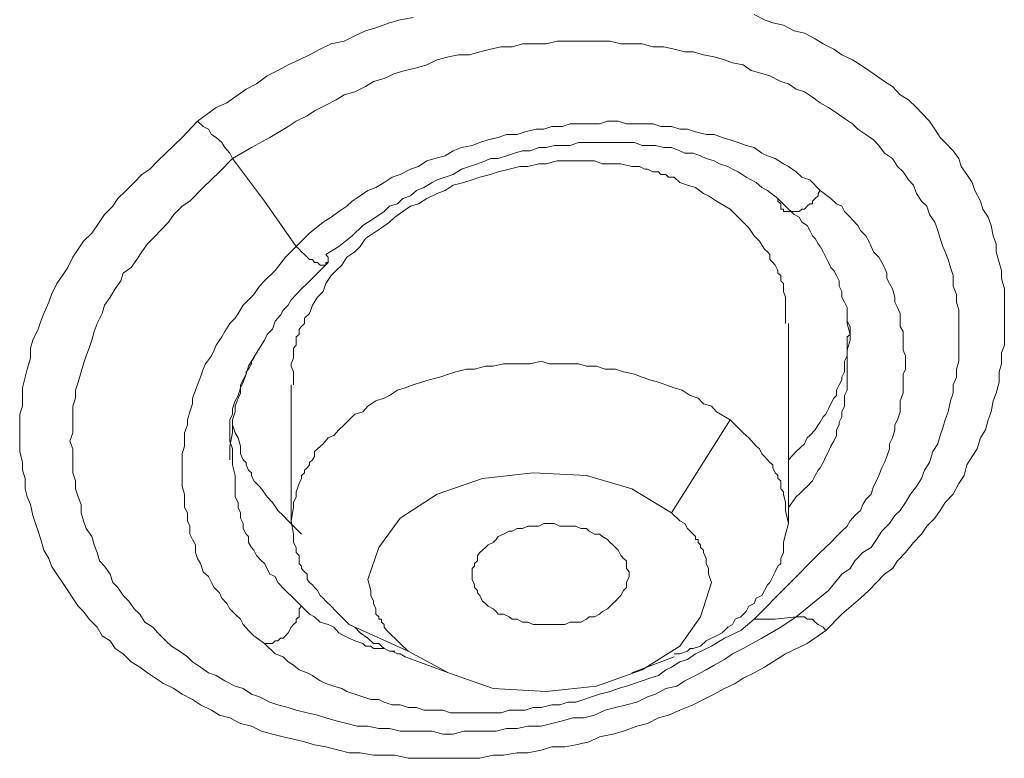
# Model space of a CAD drawing. Units: inches. Extents: x 149.1 to 232.2, y -281.8 to -222.7.
# Drawn here: x 170 to 171.3, y -256.5 to -255.5 of the extents above; entities that cross this region are included whole.
import ezdxf

# ---------------------------------------------------------------- set-up
doc = ezdxf.new("R2010")
doc.units = ezdxf.units.IN
doc.header["$MEASUREMENT"] = 0
doc.layers.add('图层 1', color=7, linetype='Continuous')

msp = doc.modelspace()

# ---------------------------------------------------------------- linework, layer by layer
at = {"layer": '图层 1', "lineweight": 9}
for points in [[(170.9904, -255.4817), (171.0045, -255.4893), (171.0163, -255.4931), (171.0307, -255.4965), (171.0452, -255.5041), (171.0597, -255.5076), (171.0741, -255.5152), (171.0852, -255.522), (171.0996, -255.5293), (171.1107, -255.5372), (171.1255, -255.5441), (171.1362, -255.551), (171.1479, -255.5586), (171.1582, -255.5661), (171.1692, -255.5737), (171.1802, -255.5806), (171.1909, -255.592), (171.202, -255.5989), (171.2133, -255.6092), (171.2199, -255.6168), (171.2309, -255.6278), (171.2385, -255.6392), (171.2457, -255.6505), (171.2526, -255.6571), (171.2636, -255.6685), (171.2712, -255.6791), (171.2746, -255.6902), (171.2822, -255.7012), (171.2895, -255.7119), (171.2932, -255.7229), (171.3008, -255.7377), (171.3043, -255.7487), (171.3112, -255.7594), (171.3156, -255.7708), (171.3184, -255.7852), (171.3222, -255.7959), (171.3222, -255.807), (171.3263, -255.8218), (171.3298, -255.8328), (171.3298, -255.8438), (171.3336, -255.8579), (171.3336, -255.869), (171.3336, -255.8834), (171.3336, -255.8941), (171.3336, -255.9093), (171.3336, -255.9203), (171.3336, -255.9348), (171.3298, -255.9454), (171.3298, -255.9606), (171.3263, -255.9716), (171.3263, -255.9858), (171.3222, -256.0006), (171.3184, -256.0112), (171.3156, -256.0264), (171.3112, -256.0374), (171.3077, -256.0512), (171.3008, -256.0622), (171.2963, -256.077), (171.2895, -256.0877), (171.2822, -256.0991), (171.2784, -256.1136), (171.2712, -256.1246), (171.2636, -256.1391), (171.2526, -256.1504), (171.2457, -256.1615), (171.2385, -256.1721), (171.2271, -256.1832), (171.2199, -256.1942), (171.2092, -256.2052), (171.1982, -256.2193), (171.1871, -256.2307), (171.1802, -256.241), (171.1692, -256.2486), (171.1582, -256.26), (171.1479, -256.271), (171.1362, -256.2817), (171.1107, -256.3037), (171.0886, -256.3258)], [(170.2273, -255.6278), (170.2528, -255.6092), (170.2676, -255.603), (170.2831, -255.592), (170.2938, -255.5841), (170.308, -255.5768), (170.3228, -255.5661), (170.3376, -255.5586), (170.3517, -255.551), (170.3665, -255.5441), (170.381, -255.5372), (170.3955, -255.5293), (170.4103, -255.522), (170.4285, -255.5183), (170.443, -255.511), (170.4578, -255.5041), (170.4719, -255.5003), (170.4905, -255.4931), (170.505, -255.4893), (170.5229, -255.4859)], [(170.2752, -255.6791), (170.3011, -255.6643), (170.3266, -255.6505), (170.3517, -255.6354), (170.3627, -255.6278), (170.3775, -255.6209), (170.3879, -255.6137), (170.403, -255.6061), (170.4175, -255.5989), (170.4285, -255.592), (170.443, -255.5878), (170.4578, -255.5806), (170.4688, -255.5737), (170.483, -255.5696), (170.4978, -255.5627), (170.5119, -255.5586), (170.5274, -255.5551), (170.5415, -255.551), (170.556, -255.5441), (170.5712, -255.54), (170.5853, -255.5372), (170.6001, -255.5372), (170.6146, -255.5331), (170.629, -255.5293), (170.6438, -255.5262), (170.6587, -255.5262), (170.6728, -255.522), (170.6914, -255.522), (170.7055, -255.522), (170.7203, -255.5183), (170.7351, -255.5183), (170.7496, -255.5183), (170.7641, -255.5183), (170.7786, -255.5183), (170.793, -255.5183), (170.8075, -255.522), (170.8226, -255.522), (170.8368, -255.522), (170.8516, -255.5262), (170.8667, -255.5262), (170.8809, -255.5293), (170.8957, -255.5331), (170.9067, -255.5331), (170.9212, -255.5372), (170.9356, -255.54), (170.9501, -255.5441), (170.9608, -255.5482), (170.9756, -255.551), (170.9866, -255.5586), (171.0011, -255.5627), (171.0121, -255.5661), (171.0269, -255.5737), (171.0376, -255.5768), (171.0483, -255.5841), (171.0597, -255.5878), (171.0707, -255.5951), (171.081, -255.603), (171.0927, -255.6092), (171.1034, -255.6168), (171.1144, -255.6244), (171.1255, -255.6316), (171.1327, -255.6392), (171.1437, -255.6461), (171.1544, -255.6536), (171.1616, -255.6612), (171.1692, -255.6719), (171.1802, -255.6791), (171.1871, -255.6902), (171.1947, -255.6974), (171.202, -255.7084), (171.2092, -255.7157), (171.2133, -255.727), (171.2199, -255.7377), (171.2271, -255.7446), (171.2309, -255.756), (171.2385, -255.7666), (171.2423, -255.7777), (171.2457, -255.7887), (171.2492, -255.7997), (171.2526, -255.807), (171.2567, -255.8176), (171.2598, -255.8287), (171.2636, -255.8393), (171.2636, -255.8542), (171.2678, -255.8655), (171.2678, -255.8762), (171.2712, -255.8872), (171.2712, -255.8982), (171.2712, -255.9093), (171.2712, -255.9203), (171.2712, -255.931), (171.2712, -255.942), (171.2712, -255.9568), (171.2678, -255.9678), (171.2678, -255.9789), (171.2636, -255.9895), (171.2636, -256.0006), (171.2598, -256.0112), (171.2567, -256.0264), (171.2526, -256.0374), (171.2492, -256.0481), (171.2457, -256.0588), (171.2423, -256.0702), (171.2354, -256.0808), (171.2309, -256.0957), (171.2243, -256.1063), (171.2199, -256.1177), (171.2133, -256.1287), (171.2051, -256.1391), (171.1982, -256.1504), (171.1909, -256.1615), (171.1833, -256.1683), (171.1761, -256.1794), (171.1658, -256.19), (171.1582, -256.2014), (171.151, -256.2121), (171.1396, -256.2193), (171.1286, -256.2307), (171.122, -256.241), (171.1107, -256.2486), (171.0927, -256.271), (171.0707, -256.2889), (171.0483, -256.3072)], [(171.0886, -256.3258), (171.0631, -256.3437), (171.0335, -256.3582), (171.0045, -256.3764), (170.9904, -256.384), (170.9756, -256.3912), (170.9646, -256.3985), (170.9501, -256.4057), (170.9356, -256.4133), (170.9212, -256.4205), (170.9067, -256.4278), (170.8888, -256.435), (170.8733, -256.4422), (170.8592, -256.4457), (170.8444, -256.4533), (170.8295, -256.457), (170.8116, -256.4639), (170.7968, -256.4681), (170.7786, -256.4715), (170.7641, -256.4787), (170.7462, -256.4825), (170.731, -256.4856), (170.7131, -256.4856), (170.6986, -256.4898), (170.6804, -256.4936), (170.6656, -256.4936), (170.6469, -256.497), (170.6328, -256.497), (170.6146, -256.5011), (170.596, -256.5011), (170.5815, -256.5011), (170.5636, -256.5011), (170.5491, -256.5011), (170.5305, -256.5011), (170.516, -256.5011), (170.4978, -256.497), (170.483, -256.497), (170.4688, -256.497), (170.4502, -256.4936), (170.4354, -256.4936), (170.4209, -256.4898), (170.403, -256.4856), (170.3879, -256.4825), (170.3738, -256.4787), (170.3589, -256.475), (170.3445, -256.4715), (170.33, -256.4681), (170.3152, -256.4639), (170.3011, -256.457), (170.2862, -256.4533), (170.2714, -256.4457), (170.2573, -256.4422), (170.2463, -256.435), (170.2315, -256.4278), (170.2204, -256.4205), (170.206, -256.4133), (170.195, -256.4057), (170.1805, -256.3985), (170.1698, -256.3912), (170.1588, -256.384), (170.1481, -256.3764), (170.1364, -256.3688), (170.1254, -256.3582), (170.1143, -256.3506), (170.1074, -256.3403), (170.0964, -256.3334), (170.0895, -256.3216), (170.0785, -256.3106), (170.0709, -256.2999), (170.0637, -256.2927), (170.0565, -256.2817), (170.0496, -256.271), (170.042, -256.26), (170.0344, -256.2486), (170.0272, -256.2379), (170.0234, -256.2273), (170.0165, -256.2159), (170.0124, -256.2014), (170.0089, -256.19), (170.0051, -256.1794), (170.0013, -256.1683), (169.9982, -256.1535), (169.9938, -256.1428), (169.991, -256.1318), (169.991, -256.1177), (169.9872, -256.1063), (169.9872, -256.0957), (169.9834, -256.0808), (169.9834, -256.0702), (169.9834, -256.055), (169.9834, -256.0443), (169.9834, -256.0295), (169.9872, -256.0185), (169.9872, -256.004), (169.9872, -255.9933), (169.991, -255.9789), (169.9938, -255.9678), (169.9982, -255.9527), (169.9982, -255.9389), (170.0013, -255.9282), (170.0089, -255.9131), (170.0124, -255.902), (170.0165, -255.8914), (170.0234, -255.8762), (170.0272, -255.8655), (170.0344, -255.8507), (170.042, -255.8393), (170.0496, -255.8287), (170.0565, -255.8142), (170.0637, -255.8035), (170.0709, -255.7925), (170.0823, -255.7815), (170.0895, -255.7708), (170.0999, -255.756), (170.1112, -255.7446), (170.1178, -255.7339), (170.1295, -255.7229), (170.1402, -255.7119), (170.1509, -255.7012), (170.1619, -255.694), (170.1729, -255.6826), (170.1839, -255.6719), (170.206, -255.6505), (170.2273, -255.6278)], [(170.2273, -255.6278), (170.2349, -255.6354), (170.2425, -255.6392), (170.2463, -255.6461), (170.2528, -255.6505), (170.2604, -255.6571), (170.2645, -255.6643), (170.2714, -255.6719), (170.2752, -255.6791)], [(171.081, -255.7229), (171.0669, -255.7084), (171.0559, -255.7046), (171.0483, -255.6974), (171.0376, -255.6902), (171.0307, -255.6864), (171.0194, -255.6791), (171.0087, -255.6757), (171.0011, -255.6719), (170.9904, -255.6643), (170.9794, -255.6612), (170.9684, -255.6571), (170.9577, -255.6536), (170.9467, -255.6505), (170.9356, -255.6461), (170.9246, -255.6461), (170.9102, -255.6426), (170.8991, -255.6392), (170.8888, -255.6392), (170.8771, -255.6354), (170.8626, -255.6354), (170.8516, -255.6316), (170.8406, -255.6316), (170.8264, -255.6316), (170.8154, -255.6316), (170.804, -255.6278), (170.7896, -255.6278), (170.7786, -255.6316), (170.7641, -255.6316), (170.7531, -255.6316), (170.7382, -255.6316), (170.7276, -255.6354), (170.7131, -255.6354), (170.7021, -255.6392), (170.6914, -255.6392), (170.6766, -255.6426), (170.6656, -255.6461), (170.6511, -255.6461), (170.6394, -255.6505), (170.6256, -255.6536), (170.6146, -255.6571), (170.6039, -255.6612), (170.5891, -255.6643), (170.578, -255.6685), (170.567, -255.6757), (170.5526, -255.6791), (170.5415, -255.6826), (170.5305, -255.6902), (170.5195, -255.694), (170.505, -255.7012), (170.494, -255.7046), (170.483, -255.7119), (170.4719, -255.7191), (170.4609, -255.7229), (170.4502, -255.7305), (170.4392, -255.7377), (170.432, -255.7446), (170.4209, -255.7518), (170.4103, -255.7594), (170.3996, -255.7666), (170.381, -255.7815), (170.3627, -255.7997)], [(170.403, -255.8107), (170.4209, -255.7997), (170.4392, -255.7852), (170.454, -255.7708), (170.4719, -255.7594), (170.483, -255.7518), (170.4905, -255.7446), (170.5016, -255.7415), (170.5088, -255.7339), (170.5195, -255.7305), (170.5274, -255.7229), (170.5374, -255.7191), (170.5491, -255.7119), (170.556, -255.7084), (170.567, -255.7046), (170.578, -255.7012), (170.5891, -255.694), (170.6001, -255.6902), (170.6111, -255.6864), (170.6221, -255.6826), (170.629, -255.6791), (170.6394, -255.6791), (170.6511, -255.6757), (170.6618, -255.6719), (170.6728, -255.6685), (170.6835, -255.6685), (170.6952, -255.6643), (170.7055, -255.6643), (170.7165, -255.6612), (170.7276, -255.6612), (170.7382, -255.6612), (170.7496, -255.6571), (170.7606, -255.6571), (170.7717, -255.6571), (170.7827, -255.6571), (170.793, -255.6571), (170.804, -255.6571), (170.8154, -255.6571), (170.8264, -255.6571), (170.8368, -255.6612), (170.8444, -255.6612), (170.8554, -255.6612), (170.8667, -255.6643), (170.8771, -255.6643), (170.8888, -255.6685), (170.8957, -255.6719), (170.9067, -255.6719), (170.917, -255.6757), (170.9246, -255.6791), (170.9356, -255.6826), (170.9429, -255.6864), (170.9543, -255.6902), (170.9608, -255.694), (170.9684, -255.6974), (170.9794, -255.7046), (170.9866, -255.7084), (170.9935, -255.7119), (171.0011, -255.7191), (171.0087, -255.7229), (171.0232, -255.7339)], [(171.0483, -256.3072), (171.0269, -256.3216), (171.0011, -256.3365), (170.9756, -256.3506), (170.9608, -256.3582), (170.9501, -256.3657), (170.9356, -256.3733), (170.9246, -256.3799), (170.9102, -256.3875), (170.8957, -256.395), (170.8843, -256.4023), (170.8695, -256.4057), (170.8554, -256.4133), (170.8444, -256.4167), (170.8295, -256.424), (170.8154, -256.4278), (170.8006, -256.4315), (170.7861, -256.435), (170.7717, -256.4422), (170.7568, -256.4457), (170.742, -256.4457), (170.7276, -256.4498), (170.7131, -256.4533), (170.6986, -256.457), (170.6804, -256.457), (170.6656, -256.4605), (170.6511, -256.4605), (170.6366, -256.4639), (170.6221, -256.4639), (170.607, -256.4639), (170.5925, -256.4639), (170.578, -256.4681), (170.5636, -256.4681), (170.5491, -256.4639), (170.5343, -256.4639), (170.5195, -256.4639), (170.505, -256.4639), (170.4905, -256.4605), (170.4761, -256.4605), (170.4609, -256.457), (170.4464, -256.457), (170.432, -256.4533), (170.4175, -256.4498), (170.403, -256.4457), (170.392, -256.4422), (170.3775, -256.4388), (170.3627, -256.435), (170.3517, -256.4315), (170.3376, -256.4278), (170.3266, -256.424), (170.3121, -256.4167), (170.3011, -256.4133), (170.29, -256.4057), (170.279, -256.4023), (170.2645, -256.395), (170.2528, -256.3875), (170.2425, -256.384), (170.2315, -256.3764), (170.2204, -256.3688), (170.2136, -256.3623), (170.2025, -256.3544), (170.1915, -256.3475), (170.1839, -256.3403), (170.1729, -256.3292), (170.166, -256.3216), (170.155, -256.3148), (170.1481, -256.3037), (170.1402, -256.2965), (170.1329, -256.2858), (170.1254, -256.2779), (170.1178, -256.2669), (170.1112, -256.26), (170.1074, -256.2486), (170.0999, -256.2379), (170.093, -256.2307), (170.0895, -256.2193), (170.0854, -256.2087), (170.0823, -256.1973), (170.0744, -256.1863), (170.0709, -256.1756), (170.0675, -256.1649), (170.0675, -256.1535), (170.0637, -256.1428), (170.0599, -256.1318), (170.0599, -256.1208), (170.0565, -256.1098), (170.0565, -256.0991), (170.0565, -256.0877), (170.0565, -256.077), (170.0523, -256.0664), (170.0565, -256.055), (170.0565, -256.0405), (170.0565, -256.0295), (170.0565, -256.0185), (170.0599, -256.0078), (170.0599, -255.9968), (170.0637, -255.9858), (170.0675, -255.9716), (170.0709, -255.9606), (170.0744, -255.9496), (170.0785, -255.9389), (170.0823, -255.9282), (170.0854, -255.9162), (170.0895, -255.9055), (170.0964, -255.8914), (170.0999, -255.8803), (170.1074, -255.869), (170.1143, -255.8579), (170.1219, -255.8469), (170.1254, -255.8362), (170.1364, -255.8287), (170.144, -255.8176), (170.1509, -255.807), (170.1588, -255.7959), (170.1698, -255.7852), (170.1763, -255.7777), (170.1874, -255.7666), (170.195, -255.756), (170.206, -255.7446), (170.2167, -255.7377), (170.2349, -255.7191), (170.2573, -255.6974), (170.2752, -255.6791)], [(170.2752, -255.6791), (170.319, -255.7377), (170.3627, -255.7997)], [(170.9577, -255.7487), (170.9391, -255.7377), (170.9281, -255.7305), (170.9212, -255.727), (170.9102, -255.7191), (170.8991, -255.7157), (170.8888, -255.7119), (170.8809, -255.7046), (170.8733, -255.7046), (170.8695, -255.7012), (170.8626, -255.7012), (170.8592, -255.6974), (170.8516, -255.6974), (170.8444, -255.694), (170.8406, -255.694), (170.8333, -255.6902), (170.8226, -255.6902), (170.8075, -255.6864), (170.7968, -255.6864), (170.7827, -255.6864), (170.7717, -255.6826), (170.7568, -255.6826), (170.7462, -255.6826), (170.731, -255.6826), (170.7203, -255.6826), (170.7055, -255.6864), (170.6952, -255.6864), (170.6804, -255.6902), (170.6693, -255.6902), (170.6545, -255.694), (170.6394, -255.6974), (170.629, -255.7012), (170.6146, -255.7046), (170.6039, -255.7084), (170.5925, -255.7119), (170.578, -255.7157), (170.567, -255.7229), (170.556, -255.727), (170.5415, -255.7339), (170.5305, -255.7415), (170.5195, -255.7446), (170.5088, -255.7518), (170.4978, -255.7594), (170.4905, -255.7666), (170.4795, -255.7742), (170.4688, -255.7815), (170.4578, -255.7887), (170.4502, -255.7997), (170.443, -255.807), (170.432, -255.8142), (170.4251, -255.8252), (170.4175, -255.8328), (170.4103, -255.8393), (170.403, -255.8507), (170.3996, -255.8614), (170.392, -255.869), (170.3851, -255.8803), (170.381, -255.8914), (170.3738, -255.8982), (170.3738, -255.9055), (170.37, -255.9093), (170.3665, -255.9131), (170.3665, -255.9203), (170.3627, -255.9237), (170.3627, -255.931), (170.3627, -255.9348), (170.3589, -255.9389), (170.3589, -255.9454), (170.3589, -255.9496), (170.3589, -255.9527), (170.3555, -255.9606), (170.3555, -255.9637), (170.3589, -255.9716), (170.3589, -255.9747), (170.3589, -255.9789), (170.3589, -255.9895)], [(171.081, -255.7229), (171.0783, -255.727), (171.0783, -255.7305), (171.0741, -255.7339), (171.0707, -255.7377), (171.0707, -255.7415), (171.0669, -255.7415), (171.0631, -255.7446), (171.0597, -255.7487), (171.0559, -255.7487), (171.0521, -255.7518), (171.0483, -255.7518), (171.0452, -255.7518), (171.0418, -255.7518), (171.0376, -255.7518), (171.0335, -255.7518), (171.0307, -255.7518), (171.0307, -255.7487), (171.0269, -255.7487), (171.0269, -255.7446), (171.0269, -255.7415), (171.0232, -255.7377), (171.0232, -255.7339)], [(171.081, -256.2193), (171.0958, -256.2052), (171.1034, -256.1973), (171.1107, -256.19), (171.1182, -256.1832), (171.122, -256.1756), (171.1286, -256.1683), (171.1362, -256.1615), (171.1396, -256.1535), (171.1437, -256.1463), (171.151, -256.1391), (171.1544, -256.1287), (171.1582, -256.1208), (171.1616, -256.1136), (171.1658, -256.1029), (171.1692, -256.0957), (171.1727, -256.0877), (171.1761, -256.077), (171.1761, -256.0702), (171.1802, -256.0622), (171.1833, -256.0512), (171.1833, -256.0443), (171.1871, -256.0374), (171.1909, -256.0264), (171.1909, -256.0185), (171.1909, -256.0112), (171.1947, -256.0006), (171.1947, -255.9933), (171.1947, -255.9823), (171.1947, -255.9747), (171.1982, -255.9678), (171.1982, -255.9568), (171.1982, -255.9496), (171.1947, -255.942), (171.1947, -255.9348), (171.1947, -255.9237), (171.1947, -255.9162), (171.1909, -255.9093), (171.1909, -255.8982), (171.1909, -255.8914), (171.1871, -255.8834), (171.1833, -255.8762), (171.1833, -255.869), (171.1802, -255.8579), (171.1761, -255.8507), (171.1727, -255.8438), (171.1727, -255.8362), (171.1692, -255.8287), (171.1658, -255.8218), (171.1616, -255.8142), (171.1544, -255.807), (171.151, -255.7997), (171.1479, -255.7925), (171.1437, -255.7852), (171.1362, -255.7777), (171.1327, -255.7708), (171.1255, -255.7632), (171.122, -255.7594), (171.1144, -255.7518), (171.1107, -255.7446), (171.1034, -255.7415), (171.0958, -255.7339), (171.081, -255.7229)], [(171.0232, -255.7339), (171.0335, -255.7446), (171.0452, -255.756), (171.0521, -255.7594), (171.0559, -255.7666), (171.0631, -255.7708), (171.0669, -255.7777), (171.0707, -255.7852), (171.0741, -255.7887), (171.0783, -255.7959), (171.081, -255.7997), (171.0852, -255.807), (171.0886, -255.8142), (171.0927, -255.8218), (171.0958, -255.8287), (171.0996, -255.8328), (171.1034, -255.8393), (171.1072, -255.8469), (171.1072, -255.8542), (171.1107, -255.8614), (171.1107, -255.869), (171.1144, -255.8762), (171.1182, -255.8834), (171.1182, -255.8914), (171.1182, -255.8941), (171.1182, -255.902), (171.122, -255.9093), (171.122, -255.9203), (171.122, -255.9282), (171.1182, -255.942)], [(171.0335, -255.9055), (171.0335, -255.8941), (171.0335, -255.8914), (171.0335, -255.8834), (171.0335, -255.8803), (171.0335, -255.8728), (171.0335, -255.869), (171.0307, -255.8614), (171.0307, -255.8579), (171.0307, -255.8507), (171.0269, -255.8469), (171.0269, -255.8393), (171.0232, -255.8362), (171.0232, -255.8328), (171.0194, -255.8252), (171.0163, -255.8218), (171.0121, -255.8176), (171.0121, -255.8107), (171.0087, -255.807), (171.0045, -255.8035), (170.9977, -255.7925), (170.9904, -255.7852), (170.9832, -255.7742), (170.9756, -255.7666), (170.9577, -255.7487)], [(170.3627, -255.7997), (170.3479, -255.8142), (170.3338, -255.8328), (170.319, -255.8469), (170.3121, -255.8542), (170.3045, -255.8655), (170.2973, -255.8728), (170.29, -255.8803), (170.2831, -255.8914), (170.279, -255.8982), (170.2714, -255.9055), (170.2645, -255.9162), (170.2604, -255.9237), (170.2528, -255.9348), (170.2501, -255.942), (170.2463, -255.9496), (170.2384, -255.9606), (170.2349, -255.9678), (170.2315, -255.9789), (170.2273, -255.9895), (170.2246, -255.9968), (170.2204, -256.0078), (170.2204, -256.0154), (170.2167, -256.0264), (170.2136, -256.0374), (170.2136, -256.0443), (170.2094, -256.055), (170.2094, -256.0622), (170.2094, -256.0733), (170.206, -256.0839), (170.206, -256.0922), (170.206, -256.1029), (170.206, -256.1098), (170.206, -256.1208), (170.206, -256.1287), (170.2094, -256.1391), (170.2094, -256.1463), (170.2094, -256.1573), (170.2136, -256.1649), (170.2136, -256.1756), (170.2167, -256.1832), (170.2167, -256.1942), (170.2204, -256.2014), (170.2246, -256.2087), (170.2246, -256.2193), (170.2273, -256.2273), (170.2315, -256.2341), (170.2349, -256.2455), (170.2425, -256.2521), (170.2463, -256.26), (170.2501, -256.2669), (170.2573, -256.2745), (170.2604, -256.2817), (170.2676, -256.2889), (170.2714, -256.2965), (170.279, -256.3037), (170.2862, -256.3106), (170.29, -256.3179), (170.2973, -256.3258), (170.3045, -256.3334), (170.319, -256.3437)], [(170.3627, -255.7997), (170.3665, -255.8035), (170.37, -255.807), (170.3738, -255.8107), (170.3775, -255.8142), (170.381, -255.8176), (170.3851, -255.8176), (170.3879, -255.8218), (170.392, -255.8218), (170.3955, -255.8252), (170.3996, -255.8252), (170.403, -255.8252), (170.403, -255.8218), (170.4065, -255.8218), (170.4065, -255.8176), (170.4065, -255.8142), (170.403, -255.8107)], [(170.308, -255.9454), (170.319, -255.9282), (170.3228, -255.9203), (170.33, -255.9131), (170.3338, -255.902), (170.341, -255.8941), (170.3445, -255.8872), (170.3517, -255.8803), (170.3555, -255.8728), (170.3627, -255.8655), (170.37, -255.8579), (170.3775, -255.8507), (170.392, -255.8362), (170.4065, -255.8218)], [(171.0376, -256.0922), (171.0483, -256.0808), (171.0597, -256.0702), (171.0631, -256.0622), (171.0669, -256.0588), (171.0741, -256.0512), (171.0783, -256.0443), (171.081, -256.0405), (171.0852, -256.033), (171.0886, -256.0295), (171.0927, -256.0223), (171.0958, -256.0154), (171.0996, -256.0078), (171.1034, -256.004), (171.1034, -255.9968), (171.1072, -255.9895), (171.1107, -255.9823), (171.1107, -255.9789), (171.1144, -255.9716), (171.1144, -255.9637), (171.1144, -255.9568), (171.1182, -255.9496), (171.1182, -255.9454), (171.1182, -255.9389), (171.1182, -255.931), (171.1182, -255.9237), (171.122, -255.9203), (171.1182, -255.9055), (171.1182, -255.8941)], [(171.0376, -256.1794), (171.0376, -255.9055)], [(170.2752, -256.0839), (170.2752, -256.077), (170.2714, -256.0664), (170.2714, -256.0622), (170.2714, -256.0588), (170.2714, -256.055), (170.2714, -256.0481), (170.2714, -256.0443), (170.2714, -256.0405), (170.2714, -256.0374), (170.2752, -256.0295), (170.2752, -256.0264), (170.2752, -256.0223), (170.279, -256.0112), (170.2831, -256.004), (170.2862, -255.9933), (170.29, -255.9858), (170.2938, -255.9747), (170.2973, -255.9637), (170.3011, -255.9568), (170.3121, -255.9389)], [(171.1182, -255.942), (171.1182, -255.9527), (171.1182, -255.9678), (171.1182, -255.9747), (171.1182, -255.9823), (171.1182, -255.9895), (171.1182, -255.9968), (171.1144, -256.004), (171.1144, -256.0112), (171.1144, -256.0185), (171.1107, -256.0264), (171.1107, -256.033), (171.1072, -256.0405), (171.1072, -256.0443), (171.1034, -256.0512), (171.1034, -256.0588), (171.0996, -256.0664), (171.0958, -256.0733), (171.0927, -256.0808), (171.0886, -256.0877), (171.0852, -256.0957), (171.081, -256.1029), (171.0783, -256.1063), (171.0741, -256.1136), (171.0707, -256.1208), (171.0631, -256.1287), (171.0597, -256.1318), (171.0521, -256.1391), (171.0483, -256.1428), (171.0376, -256.1573)], [(170.2714, -256.0922), (170.2714, -256.0733), (170.2752, -256.055), (170.2752, -256.0443), (170.2752, -256.0374), (170.279, -256.0264), (170.279, -256.0185), (170.2831, -256.0078), (170.2862, -256.0006), (170.2862, -255.9895), (170.29, -255.9823), (170.2938, -255.9747), (170.2938, -255.9716), (170.2973, -255.9678), (170.3011, -255.9606), (170.3011, -255.9568), (170.3045, -255.9527), (170.308, -255.9454)], [(170.9577, -256.0374), (170.9391, -256.0264), (170.9319, -256.0185), (170.9212, -256.0154), (170.9139, -256.0078), (170.9029, -256.004), (170.8919, -255.9968), (170.8809, -255.9933), (170.8695, -255.9895), (170.8592, -255.9858), (170.8475, -255.9823), (170.8368, -255.9789), (170.8264, -255.9747), (170.8116, -255.9716), (170.8006, -255.9678), (170.7861, -255.9678), (170.7744, -255.9637), (170.7606, -255.9637), (170.7496, -255.9606), (170.7351, -255.9606), (170.7241, -255.9606), (170.7093, -255.9606), (170.6986, -255.9568), (170.6835, -255.9606), (170.6728, -255.9606), (170.6587, -255.9606), (170.6469, -255.9606), (170.6328, -255.9637), (170.6221, -255.9637), (170.607, -255.9678), (170.596, -255.9678), (170.5815, -255.9716), (170.5712, -255.9747), (170.5594, -255.9789), (170.545, -255.9823), (170.5343, -255.9858), (170.5229, -255.9895), (170.5119, -255.9933), (170.5016, -255.9968), (170.4905, -256.004), (170.483, -256.0078), (170.4719, -256.0112), (170.4609, -256.0185), (170.454, -256.0264), (170.443, -256.0295), (170.4354, -256.0374), (170.4285, -256.0443), (170.4209, -256.0512), (170.4141, -256.0588), (170.4065, -256.0622), (170.3996, -256.0702), (170.392, -256.077), (170.3879, -256.0808), (170.3879, -256.0877), (170.3851, -256.0922), (170.381, -256.0957), (170.381, -256.0991), (170.3775, -256.1029), (170.3738, -256.1063), (170.3738, -256.1098), (170.37, -256.1136), (170.37, -256.1177), (170.3665, -256.1246), (170.3627, -256.136), (170.3627, -256.1428), (170.3589, -256.1504), (170.3589, -256.1573), (170.3555, -256.1756)], [(170.3555, -255.9895), (170.3555, -256.1794)], [(170.8771, -256.1649), (170.9577, -256.0374)], [(170.9577, -256.0374), (170.9756, -256.055), (170.9832, -256.0622), (170.9904, -256.0702), (170.9935, -256.0733), (170.9977, -256.077), (171.0011, -256.0839), (171.0045, -256.0877), (171.0087, -256.0922), (171.0121, -256.0957), (171.0163, -256.0991), (171.0163, -256.1029), (171.0194, -256.1098), (171.0232, -256.1136), (171.0232, -256.1177), (171.0269, -256.1208), (171.0269, -256.1287), (171.0269, -256.1318), (171.0307, -256.136), (171.0307, -256.1391), (171.0335, -256.1504), (171.0335, -256.1615), (171.0376, -256.1794)], [(170.2752, -256.0443), (170.279, -256.055), (170.2831, -256.0622), (170.2862, -256.0733), (170.2862, -256.0808), (170.2862, -256.0839), (170.29, -256.0922), (170.2938, -256.0957), (170.2938, -256.0991), (170.2973, -256.1063), (170.3011, -256.1098), (170.3011, -256.1136), (170.3045, -256.1208), (170.308, -256.1246), (170.3121, -256.1287), (170.3152, -256.1318), (170.3228, -256.1428), (170.33, -256.1504), (170.3376, -256.1615), (170.3445, -256.1683), (170.3517, -256.1756), (170.37, -256.1942)], [(170.37, -256.2927), (170.3589, -256.2817), (170.3479, -256.271), (170.3376, -256.26), (170.3338, -256.2521), (170.3266, -256.2486), (170.3228, -256.241), (170.319, -256.2341), (170.3152, -256.2307), (170.308, -256.2231), (170.3045, -256.2159), (170.3011, -256.2121), (170.2973, -256.2052), (170.2973, -256.1973), (170.2938, -256.1942), (170.29, -256.1863), (170.29, -256.1794), (170.2862, -256.1721), (170.2862, -256.1649), (170.2831, -256.1573), (170.2831, -256.1504), (170.279, -256.1428), (170.279, -256.136), (170.279, -256.1287), (170.279, -256.1136), (170.2752, -256.0991), (170.2752, -256.0839)], [(170.8771, -256.1649), (170.8226, -256.1318), (170.7606, -256.1136), (170.6876, -256.1098), (170.618, -256.1177), (170.556, -256.1391), (170.505, -256.1721), (170.4761, -256.2121), (170.4609, -256.2562)], [(170.8771, -256.1649), (170.8888, -256.1756), (170.8957, -256.1794), (170.8991, -256.1863), (170.9029, -256.19), (170.9102, -256.1973), (170.9102, -256.2014), (170.9139, -256.2014), (170.9139, -256.2052), (170.917, -256.2087), (170.917, -256.2121), (170.9212, -256.2159), (170.9212, -256.2193), (170.9246, -256.2273), (170.9246, -256.2341), (170.9281, -256.241), (170.9281, -256.2486), (170.9319, -256.26)], [(170.4354, -256.3179), (170.4175, -256.2999), (170.4103, -256.2927), (170.403, -256.2858), (170.3996, -256.2817), (170.3955, -256.2779), (170.392, -256.271), (170.3879, -256.2669), (170.3851, -256.2634), (170.381, -256.26), (170.3775, -256.2562), (170.3775, -256.2486), (170.3738, -256.2455), (170.37, -256.241), (170.37, -256.2379), (170.3665, -256.2341), (170.3665, -256.2273), (170.3665, -256.2231), (170.3627, -256.2193), (170.3627, -256.2121), (170.3589, -256.2052), (170.3589, -256.1942), (170.3555, -256.1756)], [(170.8192, -256.2486), (170.8192, -256.2455), (170.8154, -256.241), (170.8154, -256.2341), (170.8154, -256.2307), (170.8116, -256.2273), (170.8075, -256.2231), (170.804, -256.2159), (170.8006, -256.2121), (170.7968, -256.2087), (170.793, -256.2052), (170.7896, -256.2014), (170.7827, -256.1973), (170.7786, -256.1942), (170.7717, -256.1942), (170.7641, -256.19), (170.7606, -256.1863), (170.7531, -256.1863), (170.7462, -256.1832), (170.7382, -256.1832), (170.731, -256.1832), (170.7241, -256.1832), (170.7165, -256.1794), (170.7093, -256.1794), (170.7021, -256.1794), (170.6952, -256.1832), (170.6876, -256.1832), (170.6804, -256.1832), (170.6728, -256.1863), (170.6656, -256.1863), (170.6587, -256.19), (170.6545, -256.19), (170.6469, -256.1942), (170.6394, -256.1973), (170.6366, -256.2014), (170.6328, -256.2052), (170.6256, -256.2087), (170.6221, -256.2121), (170.618, -256.2159), (170.6146, -256.2193), (170.6111, -256.2231), (170.6111, -256.2307), (170.607, -256.2341), (170.607, -256.2379), (170.6039, -256.241), (170.6039, -256.2486), (170.6039, -256.2521), (170.6039, -256.2562), (170.607, -256.2634), (170.607, -256.2669), (170.6111, -256.271), (170.6111, -256.2745), (170.6146, -256.2779), (170.618, -256.2858), (170.6221, -256.2889), (170.6256, -256.2927), (170.6328, -256.2965), (170.6366, -256.2999), (170.6394, -256.3037), (170.6469, -256.3037), (170.6545, -256.3072), (170.6587, -256.3106), (170.6656, -256.3106), (170.6728, -256.3148), (170.6804, -256.3148), (170.6876, -256.3179), (170.6952, -256.3179), (170.7021, -256.3179), (170.7093, -256.3179), (170.7165, -256.3179), (170.7241, -256.3179), (170.731, -256.3179), (170.7382, -256.3148), (170.7462, -256.3148), (170.7531, -256.3148), (170.7606, -256.3106), (170.7641, -256.3072), (170.7717, -256.3072), (170.7786, -256.3037), (170.7827, -256.2999), (170.7896, -256.2965), (170.793, -256.2927), (170.7968, -256.2889), (170.8006, -256.2858), (170.804, -256.2817), (170.8075, -256.2779), (170.8116, -256.271), (170.8154, -256.2669), (170.8154, -256.2634), (170.8154, -256.26), (170.8192, -256.2521), (170.8192, -256.2486), (170.8192, -256.2486)], [(170.8809, -256.3582), (170.8888, -256.3582), (170.8991, -256.3544), (170.9029, -256.3506), (170.9067, -256.3506), (170.917, -256.3475), (170.9246, -256.3403), (170.9319, -256.3365), (170.9391, -256.3334), (170.9467, -256.3292), (170.9543, -256.3216), (170.9608, -256.3179), (170.9646, -256.3106), (170.9722, -256.3072), (170.9794, -256.2999), (170.9832, -256.2927), (170.9904, -256.2889), (170.9935, -256.2817), (171.0011, -256.2779), (171.0045, -256.271), (171.0087, -256.2634), (171.0121, -256.26), (171.0163, -256.2521), (171.0194, -256.2455), (171.0232, -256.2379), (171.0269, -256.2341), (171.0269, -256.2273), (171.0307, -256.2193), (171.0307, -256.2121), (171.0307, -256.2052), (171.0335, -256.1942), (171.0376, -256.1794)], [(170.9904, -256.3106), (171.081, -256.2193)], [(170.516, -256.3544), (170.505, -256.3437), (170.4978, -256.3365), (170.494, -256.3334), (170.4868, -256.3258), (170.483, -256.3216), (170.483, -256.3179), (170.4795, -256.3148), (170.4795, -256.3106), (170.4761, -256.3106), (170.4761, -256.3072), (170.4719, -256.3037), (170.4719, -256.2999), (170.4719, -256.2965), (170.4688, -256.2889), (170.4688, -256.2858), (170.465, -256.2779), (170.465, -256.271), (170.4609, -256.2562)], [(170.516, -256.3544), (170.5712, -256.384), (170.6328, -256.4057), (170.7055, -256.4095), (170.7744, -256.4023), (170.8368, -256.3799), (170.8888, -256.3475), (170.917, -256.3072), (170.9319, -256.26)], [(170.37, -256.2927), (170.3665, -256.2965), (170.3665, -256.2999), (170.3665, -256.3037), (170.3665, -256.3072), (170.3627, -256.3106), (170.3627, -256.3148), (170.3589, -256.3179), (170.3555, -256.3216), (170.3517, -256.3292), (170.3479, -256.3334), (170.3445, -256.3365), (170.341, -256.3365), (170.3376, -256.3403), (170.3338, -256.3403), (170.33, -256.3437), (170.3266, -256.3437), (170.3228, -256.3437), (170.319, -256.3437)], [(170.4978, -256.3544), (170.4905, -256.3544), (170.483, -256.3506), (170.4795, -256.3506), (170.4761, -256.3506), (170.4688, -256.3506), (170.465, -256.3475), (170.4609, -256.3475), (170.4578, -256.3475), (170.454, -256.3437), (170.443, -256.3403), (170.4354, -256.3365), (170.4285, -256.3334), (170.4209, -256.3292), (170.4141, -256.3216), (170.4065, -256.3179), (170.3955, -256.3148), (170.3879, -256.3072), (170.381, -256.3037), (170.37, -256.2927)], [(170.9904, -256.3106), (171.0194, -256.3106), (171.0483, -256.3072)], [(171.0483, -256.3072), (171.0521, -256.3072), (171.0597, -256.3072), (171.0631, -256.3106), (171.0669, -256.3106), (171.0707, -256.3106), (171.0741, -256.3148), (171.0783, -256.3179), (171.0852, -256.3216), (171.0886, -256.3258)], [(170.319, -256.3437), (170.3338, -256.3582), (170.3445, -256.3623), (170.3517, -256.3688), (170.3589, -256.3733), (170.3665, -256.3799), (170.3775, -256.384), (170.3851, -256.3875), (170.3955, -256.395), (170.403, -256.3985), (170.4141, -256.4023), (170.4251, -256.4057), (170.432, -256.4095), (170.443, -256.4133), (170.454, -256.4167), (170.465, -256.4205), (170.4761, -256.4205), (170.483, -256.424), (170.494, -256.4278), (170.505, -256.4278), (170.516, -256.4315), (170.5274, -256.4315), (170.5374, -256.435), (170.5491, -256.435), (170.5636, -256.435), (170.5743, -256.4388), (170.5853, -256.4388), (170.596, -256.4388), (170.607, -256.4388), (170.618, -256.4388), (170.629, -256.4388), (170.6438, -256.4388), (170.6545, -256.435), (170.6656, -256.435), (170.6766, -256.435), (170.6876, -256.4315), (170.6986, -256.4315), (170.7131, -256.4278), (170.7241, -256.4278), (170.7351, -256.424), (170.7462, -256.424), (170.7568, -256.4205), (170.7675, -256.4167), (170.7786, -256.4133), (170.793, -256.4095), (170.804, -256.4057), (170.8154, -256.4023), (170.8264, -256.3985), (170.8368, -256.395), (170.8475, -256.3912), (170.8592, -256.3875), (170.8695, -256.3799), (170.8771, -256.3764), (170.8888, -256.3688), (170.8991, -256.3657), (170.9102, -256.3582), (170.9319, -256.3475), (170.9501, -256.3365), (170.9722, -256.3258), (170.9904, -256.3106)], [(170.4354, -256.3179), (170.443, -256.3216), (170.4502, -256.3292), (170.4609, -256.3365), (170.4688, -256.3437), (170.4761, -256.3437), (170.4795, -256.3475), (170.483, -256.3506), (170.4905, -256.3544), (170.494, -256.3544), (170.5016, -256.3582), (170.505, -256.3582), (170.5119, -256.3623)], [(170.4354, -256.3179), (170.516, -256.3544)], [(170.5119, -256.3623), (170.5712, -256.384)], [(170.8226, -256.384), (170.8809, -256.3623)]]:
    msp.add_lwpolyline(points, dxfattribs=at)

doc.saveas('drawing.dxf')
